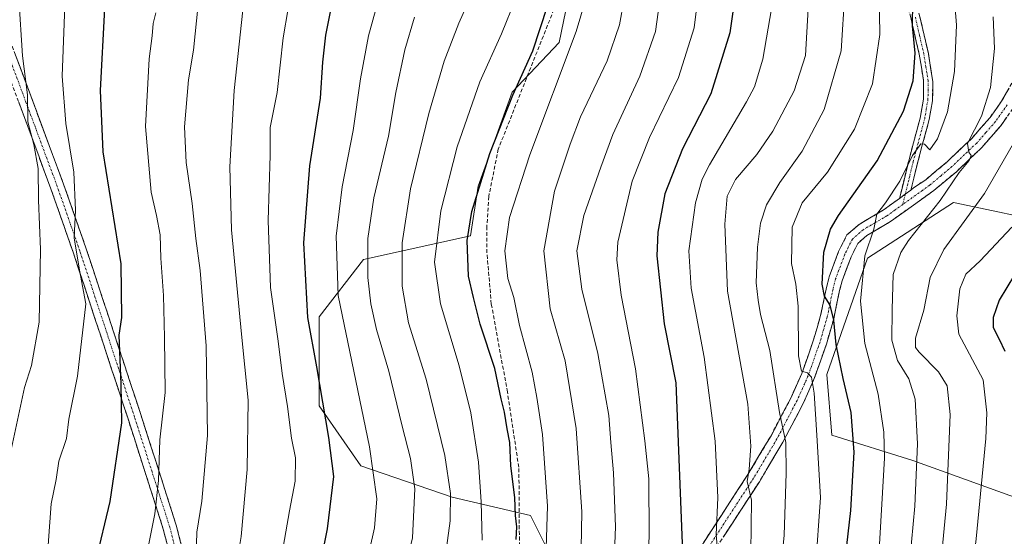
# Model space of a CAD drawing. Units: metres. Extents: x 599771 to 603197, y 4787001 to 4789365.
# Drawn here: x 602179 to 602438, y 4787163 to 4787299 of the extents above; entities that cross this region are included whole.
import ezdxf

# ---------------------------------------------------------------- set-up
doc = ezdxf.new("R2010")
doc.units = ezdxf.units.M
doc.header["$MEASUREMENT"] = 0
doc.linetypes.add('TRAZO_Y_PUNTO', pattern=[1, 0.5, -0.25, 0, -0.25])
doc.linetypes.add('TRAZOSX2', pattern=[1.5, 1, -0.5])
for name, color, linetype, lineweight in [('Arbolado forestal CxS', 92, 'Continuous', 0), ('Camino', 19, 'TRAZOSX2', 0), ('Camino Cxs', 19, 'Continuous', 0), ('Camino eje', 19, 'TRAZO_Y_PUNTO', 0), ('Curva de nivel maestra', 36, 'Continuous', 30), ('Curva de nivel normal', 36, 'Continuous', 0), ('Pastizal CxS', 92, 'Continuous', 0), ('Senda', 19, 'TRAZOSX2', 0)]:
    doc.layers.add(name, color=color, linetype=linetype, lineweight=lineweight)

# ---------------------------------------------------------------- blocks, each defined once
blk = doc.blocks.new('*U152')
at = {"layer": 'Arbolado forestal CxS', "color": 92, "linetype": 'Continuous', "lineweight": 0}
for points in [[(602323.92, 4787306.41, 370.86), (602321.17, 4787292.64, 369.91), (602308.78, 4787279.57, 373.4), (602299.83, 4787254.8, 373.27), (602297.77, 4787241.72, 372.95), (602269.55, 4787235.53, 388.8), (602257.86, 4787220.39, 396.72), (602257.86, 4787196.99, 399.02), (602268.87, 4787181.17, 395.32), (602292.96, 4787172.91, 382.89), (602313.6, 4787168.09, 370.88), (602321.86, 4787151.58, 365.99), (602334.94, 4787135.06, 357.44), (602338.68, 4787128.43, 355.62), (602334.28, 4787129.46, 357.52), (602292.95, 4787129.46, 379.31), (602248.01, 4787145.73, 402.34), (602238.58, 4787140.42, 406.06), (602218.91, 4787147.86, 415.22), (602206.68, 4787150.52, 420.34), (602198.71, 4787128.2, 422.4), (602199.78, 4787081.42, 419.86), (602194.85, 4787036.71, 424.17), (602129.6, 4787035.73, 461.84)], [(602462.39, 4787165.21, 283.62), (602414.39, 4787182.55, 313.97), (602393.06, 4787189.21, 326.38), (602391.73, 4787205.21, 325.87), (602402.39, 4787235.88, 317.11), (602425.06, 4787250.54, 310.71), (602437.22, 4787247.94, 305.47), (602443.72, 4787246.54, 302.11)]]:
    blk.add_polyline3d(points, dxfattribs=at)
blk = doc.blocks.new('*U180')
at = {"layer": 'Curva de nivel normal', "color": 36, "linetype": 'Continuous', "lineweight": 0}
blk.add_polyline3d([(602237.74, 4787301.2, 410), (602235.43, 4787280.02, 410), (602234.28, 4787259.96, 410), (602234.77, 4787243.35, 410), (602237.36, 4787215.82, 410), (602239.18, 4787198.49, 410), (602238.93, 4787180.15, 410), (602237.28, 4787162.49, 410), (602235.04, 4787148.82, 410), (602233.88, 4787140.07, 410), (602232.48, 4787133.16, 410), (602231.71, 4787126.31, 410), (602230.6, 4787121.43, 410), (602226.68, 4787114.16, 410), (602225.03, 4787104.89, 410), (602224.8, 4787098.4, 410), (602223.77, 4787092.89, 410), (602222.67, 4787084.5, 410), (602222.04, 4787063.81, 410), (602222.65, 4787042.32, 410), (602222.98, 4787037.13, 410)], dxfattribs=at)
blk = doc.blocks.new('*U187')
at = {"layer": 'Curva de nivel normal', "color": 36, "linetype": 'Continuous', "lineweight": 0}
blk.add_polyline3d([(602347.62, 4787038.99, 340), (602348.75, 4787044.16, 340), (602354.09, 4787062.52, 340), (602357.1, 4787071.49, 340), (602360.03, 4787083.54, 340), (602362.35, 4787096.75, 340), (602365.07, 4787108.5, 340), (602368.87, 4787131.16, 340), (602371.63, 4787158.41, 340), (602371.87, 4787172.06, 340), (602370.71, 4787177.02, 340), (602371.26, 4787180.26, 340), (602371.71, 4787186.29, 340), (602370.89, 4787197.37, 340), (602365.56, 4787227.13, 340), (602364.82, 4787244.84, 340), (602365.47, 4787252.22, 340), (602367.66, 4787256.58, 340), (602373.21, 4787263.14, 340), (602377.46, 4787269.34, 340), (602383.08, 4787279.92, 340), (602386.04, 4787289.28, 340), (602387.38, 4787312.46, 340)], dxfattribs=at)
blk = doc.blocks.new('*U194')
at = {"layer": 'Curva de nivel normal', "color": 36, "linetype": 'Continuous', "lineweight": 0}
blk.add_polyline3d([(602213.82, 4787036.99, 415), (602213.02, 4787050.53, 415), (602212.86, 4787081.56, 415), (602213.6, 4787092.21, 415), (602215.68, 4787106.67, 415), (602219.84, 4787129.05, 415), (602221.84, 4787141.61, 415), (602222.77, 4787146.54, 415), (602222.97, 4787151.3, 415), (602224.53, 4787154.36, 415), (602225.48, 4787157.55, 415), (602225.62, 4787163.64, 415), (602226.92, 4787171.84, 415), (602228.43, 4787189.15, 415), (602228.06, 4787212.79, 415), (602226.52, 4787232.58, 415), (602225.34, 4787241.08, 415), (602224.39, 4787250.23, 415), (602222.79, 4787261.03, 415), (602222.38, 4787270.48, 415), (602223.46, 4787282.83, 415), (602224.72, 4787290.66, 415), (602225.98, 4787302.68, 415)], dxfattribs=at)
blk = doc.blocks.new('*U197')
at = {"layer": 'Curva de nivel normal', "color": 36, "linetype": 'Continuous', "lineweight": 0}
blk.add_polyline3d([(602300.8, 4787161.57, 380), (602300.6, 4787171.68, 380), (602299.92, 4787182.15, 380), (602297.86, 4787195.08, 380), (602294.75, 4787207.48, 380), (602289.82, 4787223.81, 380), (602288.25, 4787234.81, 380), (602289.91, 4787248.33, 380), (602294.22, 4787265.17, 380), (602300.27, 4787282.34, 380), (602305.91, 4787294.98, 380), (602309.71, 4787304.36, 380)], dxfattribs=at)
blk = doc.blocks.new('*U200')
at = {"layer": 'Curva de nivel normal', "color": 36, "linetype": 'Continuous', "lineweight": 0}
blk.add_polyline3d([(602388.75, 4787154.17, 330), (602390.05, 4787172.82, 330), (602389.07, 4787189.21, 330), (602388.41, 4787200.33, 330), (602387.68, 4787204.48, 330), (602386.59, 4787205.68, 330), (602384.99, 4787206.08, 330), (602384.27, 4787210.1, 330), (602384.14, 4787223.22, 330), (602383.55, 4787229.04, 330), (602382.35, 4787234.43, 330), (602382.55, 4787244.03, 330), (602385.22, 4787250.4, 330), (602391.88, 4787258.48, 330), (602399.01, 4787269.81, 330), (602403.77, 4787281.81, 330), (602405.66, 4787294.81, 330), (602405.43, 4787310.81, 330)], dxfattribs=at)
blk = doc.blocks.new('*U207')
at = {"layer": 'Curva de nivel normal', "color": 36, "linetype": 'Continuous', "lineweight": 0}
blk.add_polyline3d([(602274.33, 4787306.88, 395), (602270.88, 4787294.48, 395), (602268.73, 4787283.1, 395), (602266.86, 4787269.46, 395), (602263.9, 4787254.68, 395), (602262.34, 4787241.62, 395), (602262.88, 4787226, 395), (602271.14, 4787186.14, 395), (602273.06, 4787172.49, 395), (602272.44, 4787164.82, 395), (602269.98, 4787153.82, 395), (602266.84, 4787142.98, 395), (602261.81, 4787119.18, 395), (602260.67, 4787113.22, 395), (602258.94, 4787107.87, 395), (602257.54, 4787102.17, 395), (602255.54, 4787095.5, 395), (602252.11, 4787077.83, 395), (602249.51, 4787053.83, 395), (602249.08, 4787042.57, 395), (602249.09, 4787037.51, 395)], dxfattribs=at)
blk = doc.blocks.new('*U213')
at = {"layer": 'Curva de nivel normal', "color": 36, "linetype": 'Continuous', "lineweight": 0}
blk.add_polyline3d([(602177.87, 4787341, 435), (602180.13, 4787334.94, 435), (602180.26, 4787327.08, 435), (602179.06, 4787316.15, 435), (602178.72, 4787304.32, 435), (602179.65, 4787289.21, 435), (602180.94, 4787278.87, 435), (602181.05, 4787271.78, 435), (602182.64, 4787265.81, 435), (602183.8, 4787259.49, 435), (602183.89, 4787251.14, 435), (602184.38, 4787238.14, 435), (602184.02, 4787218.98, 435), (602182.06, 4787207.57, 435), (602180.17, 4787201.82, 435), (602175.43, 4787179.65, 435)], dxfattribs=at)
blk = doc.blocks.new('*U214')
at = {"layer": 'Curva de nivel normal', "color": 36, "linetype": 'Continuous', "lineweight": 0}
blk.add_polyline3d([(602204.49, 4787036.85, 420), (602203.32, 4787070.12, 420), (602204.56, 4787099.65, 420), (602206.54, 4787117.44, 420), (602207.05, 4787125.78, 420), (602208.73, 4787138.56, 420), (602211.04, 4787148.13, 420), (602212.39, 4787155.14, 420), (602212.98, 4787160.58, 420), (602214.57, 4787168.46, 420), (602215.53, 4787177.28, 420), (602215.85, 4787187.99, 420), (602217.27, 4787200.51, 420), (602217.08, 4787214.92, 420), (602216.83, 4787226.02, 420), (602216.12, 4787235.88, 420), (602216, 4787241.99, 420), (602215.02, 4787247.14, 420), (602213.62, 4787253.25, 420), (602212.08, 4787270.56, 420), (602213.09, 4787288.42, 420), (602213.89, 4787294.42, 420), (602214.1, 4787297.72, 420), (602214.8, 4787300.5, 420)], dxfattribs=at)
blk = doc.blocks.new('*U215')
at = {"layer": 'Curva de nivel normal', "color": 36, "linetype": 'Continuous', "lineweight": 0}
blk.add_polyline3d([(602337.52, 4787038.83, 345), (602338.68, 4787042.9, 345), (602342.11, 4787054.74, 345), (602347.16, 4787068.04, 345), (602350.79, 4787080.42, 345), (602352.98, 4787088.33, 345), (602355.66, 4787105.07, 345), (602359.74, 4787129.02, 345), (602362.62, 4787150.43, 345), (602362.96, 4787158.07, 345), (602362.52, 4787162.96, 345), (602362.93, 4787172.77, 345), (602362.25, 4787187.68, 345), (602359.38, 4787209.8, 345), (602355.9, 4787227.98, 345), (602355.36, 4787237.78, 345), (602357.04, 4787250.43, 345), (602358.8, 4787256.64, 345), (602360.76, 4787260.48, 345), (602370.55, 4787277.09, 345), (602372.6, 4787281.03, 345), (602374.79, 4787288.32, 345), (602377.65, 4787304.71, 345)], dxfattribs=at)
blk = doc.blocks.new('*U218')
at = {"layer": 'Curva de nivel normal', "color": 36, "linetype": 'Continuous', "lineweight": 0}
blk.add_polyline3d([(602396.44, 4787305.86, 335), (602395.48, 4787290.49, 335), (602391.02, 4787275.06, 335), (602385.18, 4787264.05, 335), (602379.29, 4787255.76, 335), (602375.79, 4787249.94, 335), (602374.19, 4787245.04, 335), (602373.4, 4787238.72, 335), (602373.09, 4787229.4, 335), (602373.57, 4787224.82, 335), (602374.2, 4787220.98, 335), (602376.64, 4787211.57, 335), (602379.23, 4787195.23, 335), (602380.9, 4787187.28, 335), (602380.98, 4787179.23, 335), (602380.47, 4787162.88, 335), (602377.34, 4787131.35, 335)], dxfattribs=at)
blk = doc.blocks.new('*U219')
at = {"layer": 'Curva de nivel normal', "color": 36, "linetype": 'Continuous', "lineweight": 0}
blk.add_polyline3d([(602435.59, 4787299.42, 315), (602435.92, 4787291.14, 315), (602434.85, 4787280.81, 315), (602432.47, 4787273.28, 315), (602428.78, 4787266.04, 315), (602429.12, 4787263.81, 315), (602429.75, 4787262.92, 315), (602429.22, 4787261.57, 315), (602426.55, 4787258.4, 315), (602421.6, 4787251.04, 315), (602413.2, 4787240.48, 315), (602411.22, 4787237.33, 315), (602409.18, 4787231.54, 315), (602408.91, 4787222.37, 315), (602408.86, 4787214.28, 315), (602410.34, 4787208.92, 315), (602413.34, 4787204.08, 315), (602414.98, 4787198.71, 315), (602415.62, 4787186.93, 315), (602414.94, 4787170.5, 315), (602413.57, 4787156.33, 315)], dxfattribs=at)
blk = doc.blocks.new('*U223')
at = {"layer": 'Curva de nivel normal', "color": 36, "linetype": 'Continuous', "lineweight": 0}
blk.add_polyline3d([(602335.26, 4787146.95, 360), (602335.98, 4787165.06, 360), (602335.46, 4787179.33, 360), (602334.74, 4787187.3, 360), (602334.27, 4787194.4, 360), (602331.34, 4787210.76, 360), (602327.1, 4787227.73, 360), (602325.82, 4787237.75, 360), (602327.67, 4787247.14, 360), (602332.11, 4787259.81, 360), (602335.31, 4787268.48, 360), (602342.42, 4787283.81, 360), (602346.57, 4787295.55, 360), (602348.81, 4787312.23, 360)], dxfattribs=at)
blk = doc.blocks.new('*U225')
at = {"layer": 'Curva de nivel normal', "color": 36, "linetype": 'Continuous', "lineweight": 0}
blk.add_polyline3d([(602424.82, 4787310.78, 320), (602425.89, 4787297.29, 320), (602425.34, 4787285.05, 320), (602423.5, 4787274.43, 320), (602420.88, 4787267.3, 320), (602418.82, 4787264.43, 320), (602417.45, 4787265.9, 320), (602416.45, 4787265.99, 320), (602414.3, 4787262.92, 320), (602410.99, 4787256.14, 320), (602407.13, 4787250.48, 320), (602404.9, 4787247.47, 320), (602404.1, 4787243.46, 320), (602401.7, 4787236.47, 320), (602400.62, 4787224.54, 320), (602401.72, 4787213.38, 320), (602405.24, 4787200.02, 320), (602406.73, 4787190.02, 320), (602406.87, 4787183.13, 320), (602405.38, 4787157.48, 320)], dxfattribs=at)
blk = doc.blocks.new('*U227')
at = {"layer": 'Curva de nivel normal', "color": 36, "linetype": 'Continuous', "lineweight": 0}
blk.add_polyline3d([(602344.3, 4787150.21, 355), (602344.9, 4787162.75, 355), (602344.78, 4787177.68, 355), (602343.69, 4787187.74, 355), (602341.27, 4787206.67, 355), (602337.46, 4787226.12, 355), (602336.35, 4787235.41, 355), (602336.65, 4787240.1, 355), (602340.39, 4787256.16, 355), (602344.96, 4787267.68, 355), (602352.57, 4787283.46, 355), (602356.76, 4787296.52, 355), (602358.36, 4787310.19, 355)], dxfattribs=at)
blk = doc.blocks.new('*U229')
at = {"layer": 'Curva de nivel normal', "color": 36, "linetype": 'Continuous', "lineweight": 0}
blk.add_polyline3d([(602283.03, 4787299.32, 390), (602280.42, 4787290.73, 390), (602278.11, 4787279.48, 390), (602276.18, 4787267.99, 390), (602272.27, 4787251.78, 390), (602270.74, 4787241.03, 390), (602270.74, 4787230.78, 390), (602271.48, 4787223.82, 390), (602273, 4787217.06, 390), (602276.23, 4787206.12, 390), (602279.72, 4787191.63, 390), (602281.97, 4787183.1, 390), (602283.06, 4787175.06, 390), (602282.44, 4787162.15, 390), (602277.54, 4787141.82, 390), (602268.29, 4787102.44, 390), (602265.23, 4787094.32, 390), (602262.85, 4787084.34, 390), (602259.9, 4787063.54, 390), (602259.2, 4787048.19, 390), (602258.81, 4787037.66, 390)], dxfattribs=at)
blk = doc.blocks.new('*U231')
at = {"layer": 'Curva de nivel normal', "color": 36, "linetype": 'Continuous', "lineweight": 0}
blk.add_polyline3d([(602191.34, 4787316.28, 430), (602190.14, 4787283.85, 430), (602191.09, 4787271.33, 430), (602193.21, 4787258.48, 430), (602193.66, 4787248.47, 430), (602193.31, 4787241.18, 430), (602194.67, 4787232.7, 430), (602196.35, 4787223.82, 430), (602194.13, 4787204.75, 430), (602191.86, 4787193.41, 430), (602191.28, 4787188.36, 430), (602189.26, 4787182.35, 430), (602188.5, 4787177.58, 430), (602187.21, 4787171.11, 430), (602186.06, 4787155.45, 430), (602185.86, 4787125.05, 430), (602184.97, 4787106.72, 430), (602183.63, 4787095.16, 430), (602183.17, 4787083.13, 430), (602184.38, 4787074.07, 430), (602185.52, 4787059.05, 430), (602187.68, 4787040.71, 430), (602187.62, 4787036.6, 430)], dxfattribs=at)
blk = doc.blocks.new('*U234')
at = {"layer": 'Curva de nivel normal', "color": 36, "linetype": 'Continuous', "lineweight": 0}
blk.add_polyline3d([(602317.4, 4787148.56, 370), (602318.1, 4787170.51, 370), (602316.74, 4787189.42, 370), (602315.26, 4787199.15, 370), (602314.01, 4787205.82, 370), (602310.69, 4787218.15, 370), (602309.19, 4787225.48, 370), (602307.65, 4787230.48, 370), (602306.83, 4787237.81, 370), (602308.07, 4787246.54, 370), (602313.38, 4787263.06, 370), (602325.63, 4787295.54, 370), (602328.11, 4787303.87, 370)], dxfattribs=at)
blk = doc.blocks.new('*U241')
at = {"layer": 'Curva de nivel normal', "color": 36, "linetype": 'Continuous', "lineweight": 0}
blk.add_polyline3d([(602440.86, 4787266, 310), (602433.28, 4787252.94, 310), (602422.52, 4787238.14, 310), (602418.98, 4787230.81, 310), (602417.27, 4787222.15, 310), (602415.04, 4787214.82, 310), (602415.11, 4787212.3, 310), (602416.03, 4787211.06, 310), (602421.18, 4787205.92, 310), (602423.44, 4787202.21, 310), (602424.25, 4787194.68, 310), (602423.28, 4787171.04, 310), (602419.77, 4787134.47, 310), (602417.42, 4787118.61, 310), (602416.22, 4787111.03, 310), (602414.14, 4787100.64, 310), (602412.37, 4787088.7, 310), (602410.72, 4787079.83, 310), (602409.89, 4787072.08, 310), (602408.16, 4787064.35, 310), (602404.95, 4787050.79, 310), (602401.95, 4787039.8, 310)], dxfattribs=at)
blk = doc.blocks.new('*U243')
at = {"layer": 'Curva de nivel normal', "color": 36, "linetype": 'Continuous', "lineweight": 0}
blk.add_polyline3d([(602266.94, 4787037.78, 385), (602267.93, 4787052.68, 385), (602268.9, 4787060.56, 385), (602269.48, 4787067.22, 385), (602273.89, 4787086.5, 385), (602278.72, 4787101.83, 385), (602280.86, 4787110.64, 385), (602284.23, 4787125.16, 385), (602290.66, 4787153.74, 385), (602292.38, 4787166.64, 385), (602292.47, 4787173.88, 385), (602290.98, 4787183.86, 385), (602286.06, 4787203.99, 385), (602281.38, 4787218.79, 385), (602279.71, 4787228.47, 385), (602279.78, 4787239.9, 385), (602281.95, 4787254.17, 385), (602286.74, 4787273.95, 385), (602290.8, 4787287.74, 385), (602294.7, 4787297.74, 385), (602298.17, 4787305.72, 385)], dxfattribs=at)
blk = doc.blocks.new('*U246')
at = {"layer": 'Curva de nivel normal', "color": 36, "linetype": 'Continuous', "lineweight": 0}
blk.add_polyline3d([(602339.32, 4787310.09, 365), (602337.09, 4787297.35, 365), (602333.8, 4787287.88, 365), (602326.74, 4787273.13, 365), (602324.04, 4787265.87, 365), (602319.92, 4787253.48, 365), (602317.1, 4787237.81, 365), (602318.78, 4787222.48, 365), (602322.72, 4787208.82, 365), (602325.6, 4787190.95, 365), (602327.11, 4787169.03, 365), (602326.76, 4787149.86, 365)], dxfattribs=at)
blk = doc.blocks.new('*U248')
at = {"layer": 'Curva de nivel normal', "color": 36, "linetype": 'Continuous', "lineweight": 0}
blk.add_polyline3d([(602440.51, 4787244.03, 305), (602432.11, 4787235.12, 305), (602428.34, 4787231.64, 305), (602426.8, 4787227.8, 305), (602426.02, 4787220.65, 305), (602426.48, 4787215.82, 305), (602432.95, 4787203.83, 305), (602433.91, 4787195.09, 305), (602433.65, 4787188.34, 305), (602431.1, 4787161.93, 305), (602429.01, 4787145.44, 305), (602426.56, 4787123, 305), (602422.79, 4787102.61, 305), (602420.74, 4787089.1, 305), (602420.09, 4787082.16, 305), (602418.37, 4787074.16, 305), (602414.85, 4787055.16, 305), (602412.29, 4787045.91, 305), (602410.86, 4787039.93, 305)], dxfattribs=at)
blk = doc.blocks.new('*U255')
at = {"layer": 'Curva de nivel maestra', "color": 36, "linetype": 'Continuous', "lineweight": 30}
blk.add_polyline3d([(602170.18, 4787375.08, 425), (602187.74, 4787356.79, 425), (602199.35, 4787345.4, 425), (602204.49, 4787337.01, 425), (602205.67, 4787330.94, 425), (602204.88, 4787322.4, 425), (602202.89, 4787313.95, 425), (602201.27, 4787301.66, 425), (602200.17, 4787280, 425), (602200.82, 4787263.88, 425), (602205.62, 4787234.34, 425), (602205.72, 4787220.26, 425), (602205.04, 4787215.61, 425), (602205.57, 4787202.64, 425), (602205.77, 4787192.5, 425), (602202.71, 4787171.75, 425), (602198.93, 4787155.95, 425), (602197, 4787140.24, 425), (602195.4, 4787112.38, 425), (602193.5, 4787089.34, 425), (602193.29, 4787072.97, 425), (602194.69, 4787055.44, 425), (602196.25, 4787041.96, 425), (602196.33, 4787036.73, 425)], dxfattribs=at)
blk = doc.blocks.new('*U259')
at = {"layer": 'Curva de nivel maestra', "color": 36, "linetype": 'Continuous', "lineweight": 30}
blk.add_polyline3d([(602441.15, 4787231.5, 300), (602437.15, 4787224.76, 300), (602435.56, 4787220.23, 300), (602435.58, 4787217.59, 300), (602437.15, 4787214.51, 300), (602438.63, 4787211.36, 300)], dxfattribs=at)
blk = doc.blocks.new('*U260')
at = {"layer": 'Curva de nivel maestra', "color": 36, "linetype": 'Continuous', "lineweight": 30}
blk.add_polyline3d([(602393.61, 4787130.94, 325), (602398.02, 4787169.42, 325), (602398.95, 4787184.75, 325), (602398.12, 4787195.22, 325), (602395.97, 4787204.15, 325), (602394.17, 4787213.15, 325), (602393.58, 4787219.49, 325), (602392.59, 4787223.51, 325), (602391.11, 4787225.86, 325), (602390.51, 4787228.97, 325), (602390.88, 4787237.43, 325), (602392.7, 4787243.52, 325), (602394.75, 4787247.14, 325), (602404.94, 4787261.48, 325), (602411.95, 4787274.59, 325), (602414.49, 4787282.59, 325), (602415.01, 4787289.83, 325), (602414.33, 4787297.11, 325), (602414.35, 4787303.38, 325)], dxfattribs=at)
blk = doc.blocks.new('*U261')
at = {"layer": 'Curva de nivel maestra', "color": 36, "linetype": 'Continuous', "lineweight": 30}
blk.add_polyline3d([(602240.83, 4787037.39, 400), (602240.75, 4787041.83, 400), (602240.84, 4787049.5, 400), (602240.68, 4787054.16, 400), (602240.96, 4787059.5, 400), (602240.77, 4787065.65, 400), (602241.65, 4787076.79, 400), (602244.79, 4787093.81, 400), (602251.71, 4787122.5, 400), (602260.06, 4787164.54, 400), (602261.74, 4787178.36, 400), (602260.43, 4787188.62, 400), (602257.23, 4787207.19, 400), (602254.88, 4787220.25, 400), (602253.86, 4787239.93, 400), (602255.45, 4787260.19, 400), (602258.25, 4787278, 400), (602258.82, 4787287.51, 400), (602259.63, 4787294.6, 400), (602261.4, 4787303.36, 400)], dxfattribs=at)
blk = doc.blocks.new('*U267')
at = {"layer": 'Curva de nivel maestra', "color": 36, "linetype": 'Continuous', "lineweight": 30}
blk.add_polyline3d([(602368.11, 4787308.87, 350), (602366.13, 4787295.21, 350), (602361.1, 4787279.16, 350), (602353.65, 4787264.65, 350), (602348.96, 4787252.81, 350), (602347.14, 4787242.71, 350), (602346.86, 4787236.48, 350), (602348.78, 4787218.56, 350), (602351.89, 4787202.98, 350), (602353.72, 4787156.18, 350)], dxfattribs=at)
blk = doc.blocks.new('*U270')
at = {"layer": 'Curva de nivel maestra', "color": 36, "linetype": 'Continuous', "lineweight": 30}
blk.add_polyline3d([(602309.79, 4787161.72, 375), (602309.97, 4787165.08, 375), (602309.6, 4787168.05, 375), (602309.47, 4787172.82, 375), (602308.4, 4787181.15, 375), (602308.12, 4787187.26, 375), (602307.44, 4787190.91, 375), (602306.75, 4787195.26, 375), (602305.87, 4787198.82, 375), (602304.19, 4787206.82, 375), (602300.35, 4787218.48, 375), (602298.59, 4787225.46, 375), (602297.27, 4787231.14, 375), (602296.86, 4787240.48, 375), (602298.15, 4787248.14, 375), (602302.9, 4787263.48, 375), (602308.91, 4787278.81, 375), (602314.21, 4787290.48, 375), (602318.1, 4787302.24, 375)], dxfattribs=at)

msp = doc.modelspace()

# ---------------------------------------------------------------- linework, layer by layer
at = {"layer": 'Arbolado forestal CxS', "color": 92, "linetype": 'Continuous', "lineweight": 0}
for points in [[(602317.21, 4787314.63, 375.07), (602323.92, 4787306.41, 370.86), (602321.17, 4787292.64, 369.91), (602308.78, 4787279.57, 373.4), (602299.83, 4787254.8, 373.27), (602297.77, 4787241.72, 372.95), (602269.55, 4787235.53, 388.8), (602257.86, 4787220.39, 396.72), (602257.86, 4787196.99, 399.02), (602268.87, 4787181.17, 395.32), (602292.96, 4787172.91, 382.89), (602313.6, 4787168.09, 370.88), (602321.86, 4787151.58, 365.99), (602334.94, 4787135.06, 357.44), (602338.68, 4787128.43, 355.62)], [(602443.72, 4787246.54, 302.11), (602437.22, 4787247.94, 305.47), (602425.06, 4787250.54, 310.71), (602402.39, 4787235.88, 317.11), (602391.73, 4787205.21, 325.87), (602393.06, 4787189.21, 326.38), (602414.39, 4787182.55, 313.97), (602462.39, 4787165.21, 283.62)]]:
    msp.add_polyline3d(points, dxfattribs=at)
at = {"layer": 'Camino', "color": 19, "linetype": 'TRAZOSX2', "lineweight": 0}
for points in [[(602281.69, 4787445.89), (602281.52, 4787447.08), (602293.45, 4787448.74), (602309.04, 4787450.21), (602335.8, 4787446.05), (602352.05, 4787436.41), (602366.4, 4787423.03), (602372.53, 4787415.11), (602380.2, 4787403.05), (602384.66, 4787394.12), (602386.62, 4787389.37), (602398.52, 4787358.54), (602405.27, 4787339.69), (602407.64, 4787331.65), (602410.05, 4787322.15), (602416.24, 4787299.48), (602418.47, 4787289.82), (602419.66, 4787282.36), (602419.55, 4787277.35), (602418.69, 4787272.39), (602416.87, 4787265.64), (602415.61, 4787260.92), (602413.89, 4787253.74)], [(602410.9, 4787251.61), (602413.29, 4787261.52), (602414.54, 4787266.24), (602416.31, 4787272.77), (602417.15, 4787277.73), (602417.2, 4787282.73), (602416.06, 4787289.62), (602413.81, 4787299.27), (602407.73, 4787321.53), (602405.32, 4787331.03), (602402.97, 4787338.99), (602396.22, 4787357.84), (602384.39, 4787388.47), (602380.39, 4787397.58), (602378.03, 4787401.98), (602370.56, 4787413.74), (602364.4, 4787421.64), (602350.43, 4787434.64), (602334.99, 4787443.75), (602308.97, 4787447.79), (602293.73, 4787446.35), (602281.85, 4787444.7), (602281.69, 4787445.89)], [(602231.19, 4787037.25), (602229.95, 4787047.21), (602228.73, 4787057.6), (602226.04, 4787082.09), (602224.74, 4787099.19), (602224.11, 4787106.5), (602223.37, 4787113.69), (602221.76, 4787128.66), (602220.23, 4787146.37), (602219.15, 4787155.21), (602216.78, 4787164.5), (602207.48, 4787193.55), (602193.1, 4787237.18), (602187.15, 4787254.15), (602180.19, 4787272.88), (602172.59, 4787293.23)], [(602175.91, 4787294.51), (602180.96, 4787281.01), (602190.5, 4787255.36), (602196.47, 4787238.32), (602210.86, 4787194.65), (602220.21, 4787165.48), (602222.65, 4787155.86), (602223.77, 4787146.74), (602225.3, 4787129), (602226.91, 4787114.06), (602227.65, 4787106.84), (602228.29, 4787099.47), (602229.59, 4787082.42), (602230.68, 4787072.73), (602233.48, 4787047.64), (602234.77, 4787037.3)], [(602413.89, 4787253.74), (602414.51, 4787254.4), (602417.77, 4787256.52), (602423.48, 4787261.31), (602429.92, 4787267.41), (602434.75, 4787272.94), (602437.75, 4787277.19), (602443.58, 4787287.34)], [(602440.75, 4787275.28), (602437.55, 4787270.74), (602432.49, 4787264.94), (602425.85, 4787258.65), (602419.95, 4787253.71), (602408.52, 4787245.52), (602402.28, 4787241.86), (602399.86, 4787239.76), (602398.08, 4787236.17), (602395.73, 4787229.91), (602395.07, 4787227.3), (602393.51, 4787219.86), (602391.6, 4787213.23), (602388.41, 4787204.18), (602385.46, 4787197.56), (602380.1, 4787187.35), (602373.92, 4787176.97), (602357.31, 4787151.5)], [(602290.45, 4787070.58), (602298.09, 4787082.16), (602305.56, 4787092.31), (602317.38, 4787104.52), (602330.57, 4787120.22), (602334.07, 4787124.83), (602345.94, 4787141.32), (602354.35, 4787153.48), (602370.9, 4787178.86), (602376.99, 4787189.09), (602382.26, 4787199.11), (602385.1, 4787205.5), (602388.21, 4787214.32), (602390.06, 4787220.72), (602391.6, 4787228.1), (602392.33, 4787230.98), (602394.81, 4787237.59), (602397, 4787241.98), (602400.2, 4787244.76), (602406.58, 4787248.51), (602410.9, 4787251.61)]]:
    msp.add_lwpolyline(points, dxfattribs=at)
at = {"layer": 'Camino Cxs', "color": 19, "linetype": 'Continuous', "lineweight": 0}
msp.add_lwpolyline([(602413.89, 4787253.74), (602412.37, 4787252.7), (602410.9, 4787251.61)], dxfattribs=at)
for points in [[(602416.24, 4787299.48, 324.22), (602417.36, 4787294.65, 323.33), (602418.47, 4787289.82, 323.27), (602419.07, 4787286.09, 323.14), (602419.66, 4787282.36, 322.71), (602419.61, 4787279.86, 322.38), (602419.55, 4787277.35, 321.89), (602419.12, 4787274.87, 321.29), (602418.69, 4787272.39, 320.71), (602417.78, 4787269.02, 320.07), (602416.87, 4787265.64, 319.55), (602415.61, 4787260.92, 319.27), (602414.75, 4787257.33, 318.88), (602413.89, 4787253.74, 318.06), (602413.89, 4787253.74, 318.06), (602412.37, 4787252.7, 318.17), (602410.9, 4787251.61, 318.62), (602411.7, 4787254.91, 319.01), (602412.49, 4787258.22, 320.22), (602413.29, 4787261.52, 320.75), (602414.54, 4787266.24, 321.1), (602415.43, 4787269.51, 321.16), (602416.31, 4787272.77, 321.28), (602416.73, 4787275.25, 321.95), (602417.15, 4787277.73, 322.74), (602417.18, 4787280.23, 323.31), (602417.2, 4787282.73, 323.73), (602416.63, 4787286.18, 324.07), (602416.06, 4787289.62, 324.19), (602414.94, 4787294.45, 324.5), (602413.81, 4787299.27, 325.36)], [(602177.59, 4787290.01, 435.78), (602179.28, 4787285.51, 435.47), (602180.96, 4787281.01, 435.11), (602182.55, 4787276.74, 434.37), (602184.14, 4787272.46, 433.68), (602185.73, 4787268.19, 433.27), (602187.32, 4787263.91, 432.88), (602188.91, 4787259.64, 432.15), (602190.5, 4787255.36, 431.21), (602191.99, 4787251.1, 430.53), (602193.49, 4787246.84, 429.84), (602194.98, 4787242.58, 429.51), (602196.47, 4787238.32, 429.15), (602197.91, 4787233.95, 428.71), (602199.35, 4787229.59, 428.34), (602200.79, 4787225.22, 427.67), (602202.23, 4787220.85, 427.05), (602203.67, 4787216.49, 426.31), (602205.1, 4787212.12, 425.25), (602206.54, 4787207.75, 424.05), (602207.98, 4787203.38, 424.02), (602209.42, 4787199.02, 423.6), (602210.86, 4787194.65, 422.73), (602212.2, 4787190.48, 422.09), (602213.53, 4787186.32, 421.27), (602214.87, 4787182.15, 420.43), (602216.2, 4787177.98, 419.69), (602217.54, 4787173.81, 418.57), (602218.87, 4787169.65, 417.98), (602220.21, 4787165.48, 417.1), (602221.43, 4787160.67, 416.15)], [(602359.08, 4787160.73, 346.9), (602361.44, 4787164.36, 345.24), (602363.81, 4787167.98, 344.13), (602366.17, 4787171.61, 342.51), (602368.54, 4787175.23, 341.32), (602370.9, 4787178.86, 339.86), (602372.93, 4787182.27, 339.1), (602374.96, 4787185.68, 337.74), (602376.99, 4787189.09, 336.39), (602378.75, 4787192.43, 335.72), (602380.5, 4787195.77, 334.14), (602382.26, 4787199.11, 332.47), (602383.68, 4787202.31, 331.39), (602385.1, 4787205.5, 330.33), (602386.66, 4787209.91, 328.84), (602388.21, 4787214.32, 327.86), (602389.14, 4787217.52, 327.33), (602390.06, 4787220.72, 326.51), (602390.83, 4787224.41, 325.32), (602391.6, 4787228.1, 323.91), (602392.33, 4787230.98, 323.86), (602393.57, 4787234.29, 323.56), (602394.81, 4787237.59, 322.66), (602397, 4787241.98, 322), (602400.2, 4787244.76, 321.5), (602403.39, 4787246.64, 320.64), (602406.58, 4787248.51, 319.52), (602408.74, 4787250.06, 319.35), (602410.9, 4787251.61, 318.62), (602412.37, 4787252.7, 318.17), (602413.89, 4787253.74, 318.06), (602414.51, 4787254.4, 318.14), (602417.77, 4787256.52, 317.59), (602420.63, 4787258.92, 317.1), (602423.48, 4787261.31, 316.53), (602426.7, 4787264.36, 315.39), (602429.92, 4787267.41, 314.91), (602432.34, 4787270.18, 314.3), (602434.75, 4787272.94, 313.68), (602436.25, 4787275.07, 313.17), (602437.75, 4787277.19, 313.03), (602439.69, 4787280.57, 312.19)], [(602217.97, 4787159.86, 417.83), (602216.78, 4787164.5, 418.75), (602215.45, 4787168.65, 419.39), (602214.12, 4787172.8, 420.18), (602212.79, 4787176.95, 421.2), (602211.47, 4787181.1, 422.03), (602210.14, 4787185.25, 422.78), (602208.81, 4787189.4, 423.48), (602207.48, 4787193.55, 424.22), (602206.04, 4787197.91, 425.2), (602204.6, 4787202.28, 425.62), (602203.17, 4787206.64, 426.11), (602201.73, 4787211, 427.02), (602200.29, 4787215.37, 427.89), (602198.85, 4787219.73, 428.64), (602197.41, 4787224.09, 429.36), (602195.98, 4787228.45, 429.84), (602194.54, 4787232.82, 430.14), (602193.1, 4787237.18, 430.6), (602191.61, 4787241.42, 430.64), (602190.13, 4787245.67, 431.31), (602188.64, 4787249.91, 432.02), (602187.15, 4787254.15, 432.22), (602185.41, 4787258.83, 433.97), (602183.67, 4787263.52, 434.84), (602181.93, 4787268.2, 435.33), (602180.19, 4787272.88, 435.51), (602178.67, 4787276.95, 436.18)], [(602439.15, 4787273.01, 311.67), (602437.55, 4787270.74, 312.2), (602435.02, 4787267.84, 313.02), (602432.49, 4787264.94, 313.66), (602429.17, 4787261.8, 314.18), (602425.85, 4787258.65, 314.92), (602422.9, 4787256.18, 315.63), (602419.95, 4787253.71, 316.36), (602416.14, 4787250.98, 317.16), (602412.33, 4787248.25, 317.86), (602408.52, 4787245.52, 318.27), (602405.4, 4787243.69, 319.19), (602402.28, 4787241.86, 320.01), (602399.86, 4787239.76, 320.48), (602398.08, 4787236.17, 321.17), (602396.91, 4787233.04, 322.13), (602395.73, 4787229.91, 322.56), (602395.07, 4787227.3, 322.81), (602394.29, 4787223.58, 323.53), (602393.51, 4787219.86, 324.45), (602392.56, 4787216.55, 325.68), (602391.6, 4787213.23, 326.91), (602390.01, 4787208.71, 327.84), (602388.41, 4787204.18, 329.03), (602386.94, 4787200.87, 330.44), (602385.46, 4787197.56, 331.45), (602383.67, 4787194.16, 332.44), (602381.89, 4787190.75, 333.9), (602380.1, 4787187.35, 335.04), (602378.04, 4787183.89, 336.27), (602375.98, 4787180.43, 337.6), (602373.92, 4787176.97, 338.6), (602371.55, 4787173.33, 339.98), (602369.17, 4787169.69, 341.18), (602366.8, 4787166.05, 342.63), (602364.43, 4787162.42, 343.9)]]:
    msp.add_polyline3d(points, dxfattribs=at)
at = {"layer": 'Camino eje', "color": 19, "linetype": 'TRAZO_Y_PUNTO', "lineweight": 0}
for points in [[(602412.37, 4787252.7), (602413.59, 4787257.63), (602414.45, 4787261.22), (602415.08, 4787263.58), (602415.71, 4787265.94), (602416.59, 4787269.21), (602417.5, 4787272.58), (602417.92, 4787275.06), (602418.35, 4787277.54), (602418.41, 4787280.05), (602418.43, 4787282.55), (602417.84, 4787286.28), (602417.27, 4787289.72), (602416.15, 4787294.55), (602415.03, 4787299.38)], [(602232.98, 4787037.27), (602231.72, 4787047.43), (602231.11, 4787052.62), (602229.71, 4787065.17), (602228.36, 4787077.41), (602227.82, 4787082.26), (602226.52, 4787099.33), (602226.2, 4787102.99), (602225.88, 4787106.67), (602225.14, 4787113.88), (602223.53, 4787128.83), (602222, 4787146.56), (602221.46, 4787150.98), (602220.9, 4787155.54), (602219.68, 4787160.35), (602218.5, 4787164.99), (602213.82, 4787179.58), (602209.17, 4787194.1), (602194.79, 4787237.75), (602191.8, 4787246.27), (602188.83, 4787254.76), (602185.35, 4787264.12), (602180.58, 4787276.95), (602176.78, 4787287.12)], [(602439.25, 4787276.24), (602436.15, 4787271.84), (602433.62, 4787268.94), (602431.21, 4787266.18), (602424.67, 4787259.98), (602421.81, 4787257.59), (602418.86, 4787255.12), (602416.92, 4787253.73), (602411.76, 4787250.03)], [(602411.76, 4787250.03), (602412.37, 4787252.7)], [(602411.76, 4787250.03), (602409.71, 4787248.57), (602407.55, 4787247.02), (602404.43, 4787245.19), (602401.24, 4787243.31), (602398.43, 4787240.87), (602397.34, 4787238.68), (602396.45, 4787236.88), (602394.03, 4787230.45), (602393.34, 4787227.7), (602392.57, 4787224.01), (602391.79, 4787220.29), (602390.83, 4787216.98), (602389.91, 4787213.78), (602386.76, 4787204.84), (602385.28, 4787201.53), (602383.86, 4787198.34), (602381.18, 4787193.23), (602378.55, 4787188.22), (602372.41, 4787177.92), (602355.83, 4787152.49)]]:
    msp.add_lwpolyline(points, dxfattribs=at)
at = {"layer": 'Curva de nivel normal', "color": 36, "linetype": 'Continuous', "lineweight": 0}
msp.add_polyline3d([(602247.18, 4787152.72, 405), (602250.01, 4787169.25, 405), (602251.56, 4787177.13, 405), (602251.6, 4787183.3, 405), (602250.58, 4787188.48, 405), (602249.54, 4787196.77, 405), (602248.09, 4787205.44, 405), (602247.06, 4787213.96, 405), (602245.07, 4787228.17, 405), (602244.44, 4787245.76, 405), (602244.92, 4787262.99, 405), (602244.97, 4787270.29, 405), (602246.82, 4787279.55, 405), (602248.4, 4787293.88, 405), (602251.03, 4787309.48, 405)], dxfattribs=at)
at = {"layer": 'Pastizal CxS', "color": 92, "linetype": 'Continuous', "lineweight": 0}
for points in [[(602317.21, 4787314.63, 375.07), (602323.92, 4787306.41, 370.86), (602321.17, 4787292.64, 369.91), (602308.78, 4787279.57, 373.4), (602299.83, 4787254.8, 373.27), (602297.77, 4787241.72, 372.95), (602269.55, 4787235.53, 388.8), (602257.86, 4787220.39, 396.72), (602257.86, 4787196.99, 399.02), (602268.87, 4787181.17, 395.32), (602292.96, 4787172.91, 382.89), (602313.6, 4787168.09, 370.88), (602321.86, 4787151.58, 365.99), (602334.94, 4787135.06, 357.44), (602338.68, 4787128.43, 355.62)], [(602440.91, 4787097.9, 290.97), (602418.2, 4787115.79, 307.13), (602390.68, 4787127.49, 324.56), (602380.35, 4787126.12, 330.96), (602367.84, 4787115.17, 336.95), (602357.11, 4787113.32, 342.77), (602338.51, 4787119.69, 354.34), (602338.68, 4787128.43, 355.62), (602334.94, 4787135.06, 357.44), (602321.86, 4787151.58, 365.99), (602313.6, 4787168.09, 370.88), (602292.96, 4787172.91, 382.89), (602268.87, 4787181.17, 395.32), (602257.86, 4787196.99, 399.02), (602257.86, 4787220.39, 396.72), (602269.55, 4787235.53, 388.8), (602297.77, 4787241.72, 372.95), (602299.83, 4787254.8, 373.27), (602308.78, 4787279.57, 373.4), (602321.17, 4787292.64, 369.91), (602323.92, 4787306.41, 370.86)], [(602443.72, 4787246.54, 302.11), (602437.22, 4787247.94, 305.47), (602425.06, 4787250.54, 310.71), (602402.39, 4787235.88, 317.11), (602391.73, 4787205.21, 325.87), (602393.06, 4787189.21, 326.38), (602414.39, 4787182.55, 313.97), (602462.39, 4787165.21, 283.62)], [(602443.72, 4787246.54, 302.11), (602437.22, 4787247.94, 305.47), (602425.06, 4787250.54, 310.71), (602402.39, 4787235.88, 317.11), (602391.73, 4787205.21, 325.87), (602393.06, 4787189.21, 326.38), (602414.39, 4787182.55, 313.97), (602462.39, 4787165.21, 283.62)]]:
    msp.add_polyline3d(points, dxfattribs=at)
at = {"layer": 'Senda', "color": 19, "linetype": 'TRAZOSX2', "lineweight": 0}
msp.add_lwpolyline([(602317.78, 4787342.59), (602321.97, 4787329.76), (602322.62, 4787319.79), (602322.38, 4787315.32), (602320.31, 4787302.79), (602305.1, 4787264.62), (602302.59, 4787252.15), (602302.09, 4787244.25), (602302.03, 4787238.22), (602303.26, 4787223.72), (602307.43, 4787201.07), (602310.53, 4787180.49), (602310.68, 4787157.78), (602309.72, 4787140.05), (602307.21, 4787126.84), (602303.6, 4787113.02), (602290.45, 4787070.58)], dxfattribs=at)

# ---------------------------------------------------------------- block references
at = {"layer": 'Arbolado forestal CxS', "color": 92, "linetype": 'Continuous', "lineweight": 0}
msp.add_blockref('*U152', (0, 0), dxfattribs=at)
at = {"layer": 'Curva de nivel maestra', "color": 36, "linetype": 'Continuous', "lineweight": 30}
for name in ['*U259', '*U261', '*U270', '*U267', '*U260', '*U255']:
    msp.add_blockref(name, (0, 0), dxfattribs=at)
at = {"layer": 'Curva de nivel normal', "color": 36, "linetype": 'Continuous', "lineweight": 0}
for name in ['*U225', '*U219', '*U241', '*U248', '*U180', '*U207', '*U197', '*U234', '*U246', '*U223', '*U215', '*U187', '*U218', '*U200', '*U213', '*U231', '*U214', '*U194', '*U243', '*U227', '*U229']:
    msp.add_blockref(name, (0, 0), dxfattribs=at)

doc.saveas('drawing.dxf')
